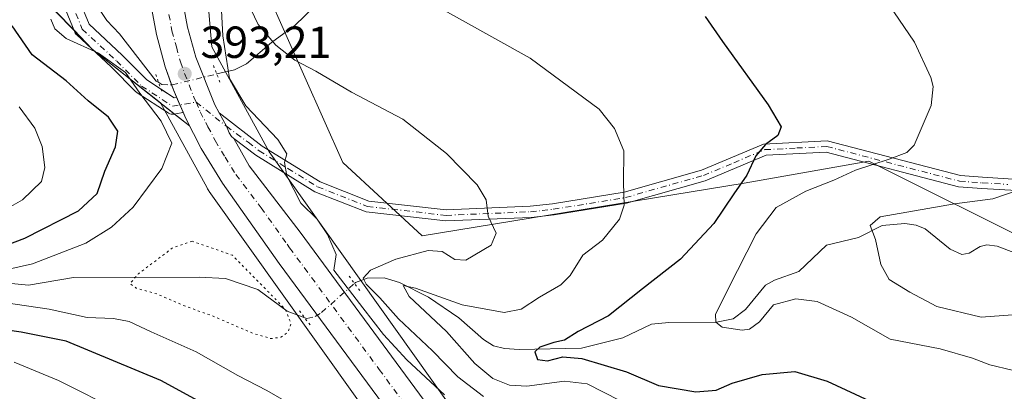
# Model space of a CAD drawing. Units: metres. Extents: x 620115 to 623541, y 4785016 to 4787390.
# Drawn here: x 622408 to 622627, y 4786024 to 4786106 of the extents above; entities that cross this region are included whole.
import ezdxf

# ---------------------------------------------------------------- set-up
doc = ezdxf.new("R2010")
doc.units = ezdxf.units.M
doc.header["$MEASUREMENT"] = 0
doc.linetypes.add('DGN Style 4', pattern=[2.6384748266838614, 1.318413404963828, -0.6592067024819142, 0.001648016756204785, -0.6592067024819142])
doc.linetypes.add('DGN Style 5', pattern=[1.1536117293433497, 0.4944050268614355, -0.6592067024819142])
for name, color, linetype, lineweight in [('Arbolado forestal CxS', 92, 'Continuous', 0), ('Camino Cxs', 7, 'Continuous', 0), ('Camino eje', 30, 'DGN Style 4', 13), ('Carretera de calzada única Cxs', 7, 'Continuous', 13), ('Carretera de calzada única eje', 7, 'DGN Style 4', 0), ('Corriente natural lineal', 142, 'Continuous', 13), ('Corriente natural lineal oculto', 9, 'DGN Style 4', 13), ('Curva de nivel maestra', 30, 'Continuous', 30), ('Curva de nivel normal', 30, 'Continuous', 0), ('Curva de nivel normal depresión', 30, 'DGN Style 5', 0), ('Núcleo urbano CxS', 7, 'Continuous', 0), ('Pista pavimentada Cxs', 135, 'Continuous', 0), ('Pista pavimentada eje', 135, 'DGN Style 4', 0), ('Prado CxS', 92, 'Continuous', 0), ('Puente lineal', 2, 'DGN Style 5', 0), ('Punto de cota en terreno', 7, 'Continuous', 0), ('Rótulo de punto de cota en terreno', 7, 'Continuous', 0), ('Área de descanso CxS', 135, 'Continuous', 0)]:
    doc.layers.add(name, color=color, linetype=linetype, lineweight=lineweight)
doc.styles.add('Style-Arial', font='txt')

# ---------------------------------------------------------------- blocks, each defined once
blk = doc.blocks.new('*U14')
at = {"layer": 'Arbolado forestal CxS', "color": 92, "linetype": 'Continuous', "lineweight": 0}
blk.add_polyline3d([(622411.5459000003, 4786112.580200001, 395.710699999996), (622423.8225999996, 4786099.880100001, 394.6499999999942), (622439.0487000003, 4786087.882099999, 394.3772999999928), (622449.4200999998, 4786068.919500001, 393.1676000000007), (622449.5107000005, 4786068.758300001, 393.1575000000012), (622449.7873000001, 4786068.3137, 393.131899999993), (622449.9249, 4786068.1143, 393.1217999999935), (622540.2905000001, 4785941.3629, 393.5822999999946), (622547.6584999999, 4785930.067500001, 393.4416999999958), (622549.5565, 4785926.326099999, 393.399900000004), (622563.2664999999, 4785861.724300001, 391.4872999999934), (622566.3835000005, 4785831.507099999, 388.6172999999981)], dxfattribs=at)
blk = doc.blocks.new('*U16')
at = {"layer": 'Prado CxS', "color": 92, "linetype": 'Continuous', "lineweight": 0}
blk.add_polyline3d([(622765.3624999998, 4786119.2685, 348.5866999999998), (622789.8929000003, 4786075.115300001, 344.3935999999958), (622816.0571999997, 4786026.0571, 339.5690000000032), (622809.5159, 4786008.069900001, 338.5862000000052), (622804.6092999997, 4786008.069900001, 339.4275000000052), (622789.8929000003, 4786030.9637, 344.1848000000027), (622763.7285000002, 4786037.503900001, 347.7848999999987), (622745.7402999997, 4786053.8563, 351.0534999999945), (622721.2106999997, 4786057.126700001, 353.8533000000025), (622695.0462999997, 4786055.4915, 357.513300000006), (622689.3784999996, 4786057.655300001, 358.383600000001), (622665.6448999997, 4786066.715700001, 362.0051999999997), (622649.1546, 4786065.2169, 363.7185000000027), (622647.6561000004, 4786065.080499999, 363.8356000000058), (622636.2093000002, 4786055.269300001, 361.5427000000054), (622596.9631000003, 4786074.892300001, 370.9646999999969), (622569.1639, 4786069.985900001, 375.1587), (622497.3501000004, 4786058.260299999, 386.9318999999959), (622479.6568999998, 4786074.5941, 387.7752000000037), (622462.7768999999, 4786112.7141, 383.2351999999955)], dxfattribs=at)
blk = doc.blocks.new('5PATER')
at = {"layer": 'Punto de cota en terreno', "linetype": 'Continuous', "lineweight": 0}
h = blk.add_hatch(color=51, dxfattribs=at)
edge = h.paths.add_edge_path()
edge.add_ellipse((0, 0), major_axis=(-0.1095731443231308, -0.1110710700762829), ratio=0.9994222409660322, start_angle=0, end_angle=360)

msp = doc.modelspace()

# ---------------------------------------------------------------- linework, layer by layer
at = {"layer": 'Arbolado forestal CxS', "color": 92, "linetype": 'Continuous', "lineweight": 0}
for points in [[(622538.9644999999, 4786229.464299999, 404.4217000000062), (622535.1293000003, 4786223.3431, 403.1199999999953), (622535.0018999996, 4786223.1461, 403.0950000000012), (622534.6967000002, 4786222.720699999, 403.0578999999998), (622534.3646999998, 4786222.3159, 402.9741999999969), (622534.0069000004, 4786221.933900001, 402.8390999999974), (622533.6246999997, 4786221.576099999, 402.7409000000043), (622533.2200999996, 4786221.243899999, 402.6793999999936), (622533.1379000006, 4786221.181700001, 402.6717000000062), (622465.4046999998, 4786170.580700001, 396.5531999999948), (622462.0459000003, 4786166.983300001, 396.4296000000031), (622460.0151000004, 4786164.3145, 395.9910999999993), (622448.6382999998, 4786138.460700001, 394.2535000000062), (622448.5827000003, 4786138.246300001, 394.2477999999974), (622447.7089000001, 4786132.517700001, 394.0200000000041), (622450.4562999997, 4786100.368899999, 391.4052999999985), (622463.2295000004, 4786077.015100001, 391.1545000000042), (622515.7509000005, 4786003.345899999, 392.568299999999)], [(622742.4687000001, 4786022.7861, 346.6055999999954), (622734.2928999999, 4786019.514900001, 347.8508000000002), (622735.9276999999, 4786003.1635, 348.276199999993), (622726.1171000004, 4785988.445499999, 350.3209000000061), (622737.5634000005, 4785960.645500001, 349.2314000000042), (622727.7516999999, 4785949.199100001, 351.5247999999993), (622708.1284999996, 4785970.456700001, 356.6220999999932), (622696.6815, 4785972.091499999, 360.422000000006), (622683.5994999995, 4785993.350299999, 363.6478000000061), (622637.8118000003, 4786001.525699999, 373.1567000000068), (622601.8350999998, 4785994.9845, 379.2985000000044), (622583.8476999998, 4786006.4307, 381.9538999999932), (622552.7762000002, 4786006.430299999, 384.2688000000053), (622515.7509000005, 4786003.345899999, 392.568299999999), (622463.2295000004, 4786077.015100001, 391.1545000000042), (622450.4562999997, 4786100.368899999, 391.4052999999985), (622447.7089000001, 4786132.517700001, 394.0200000000041)], [(622462.7768999999, 4786112.7141, 383.2351999999955), (622479.6568999998, 4786074.5941, 387.7752000000037), (622497.3501000004, 4786058.260299999, 386.9318999999959), (622569.1639, 4786069.985900001, 375.1587), (622596.9631000003, 4786074.892300001, 370.9646999999969), (622636.2093000002, 4786055.269300001, 361.5427000000054), (622647.6561000004, 4786065.080499999, 363.8356000000058), (622649.1546, 4786065.2169, 363.7185000000027), (622665.6448999997, 4786066.715700001, 362.0051999999997), (622689.3784999996, 4786057.655300001, 358.383600000001), (622695.0462999997, 4786055.4915, 357.513300000006), (622721.2106999997, 4786057.126700001, 353.8533000000025), (622745.7402999997, 4786053.8563, 351.0534999999945), (622763.7285000002, 4786037.503900001, 347.7848999999987), (622789.8929000003, 4786030.9637, 344.1848000000027), (622804.6092999997, 4786008.069900001, 339.4275000000052), (622809.5159, 4786008.069900001, 338.5862000000052), (622816.0571999997, 4786026.0571, 339.5690000000032), (622789.8929000003, 4786075.115300001, 344.3935999999958), (622765.3624999998, 4786119.2685, 348.5866999999998)], [(622462.7768999999, 4786112.7141, 383.2351999999955), (622479.6568999998, 4786074.5941, 387.7752000000037), (622497.3501000004, 4786058.260299999, 386.9318999999959), (622569.1639, 4786069.985900001, 375.1587), (622596.9631000003, 4786074.892300001, 370.9646999999969), (622636.2093000002, 4786055.269300001, 361.5427000000054), (622647.6561000004, 4786065.080499999, 363.8356000000058), (622649.1546, 4786065.2169, 363.7185000000027), (622665.6448999997, 4786066.715700001, 362.0051999999997), (622689.3784999996, 4786057.655300001, 358.383600000001), (622695.0462999997, 4786055.4915, 357.513300000006), (622721.2106999997, 4786057.126700001, 353.8533000000025), (622745.7402999997, 4786053.8563, 351.0534999999945), (622763.7285000002, 4786037.503900001, 347.7848999999987), (622789.8929000003, 4786030.9637, 344.1848000000027), (622804.6092999997, 4786008.069900001, 339.4275000000052), (622809.5159, 4786008.069900001, 338.5862000000052), (622816.0571999997, 4786026.0571, 339.5690000000032), (622789.8929000003, 4786075.115300001, 344.3935999999958), (622765.3624999998, 4786119.2685, 348.5866999999998)], [(622411.5459000003, 4786112.580200001, 395.710699999996), (622423.8225999996, 4786099.880100001, 394.6499999999942), (622439.0487000003, 4786087.882099999, 394.3772999999928), (622449.4200999998, 4786068.919500001, 393.1676000000007), (622449.5107000005, 4786068.758300001, 393.1575000000012), (622449.7873000001, 4786068.3137, 393.131899999993), (622449.9249, 4786068.1143, 393.1217999999935), (622540.2905000001, 4785941.3629, 393.5822999999946), (622547.6584999999, 4785930.067500001, 393.4416999999958), (622549.5565, 4785926.326099999, 393.399900000004), (622563.2664999999, 4785861.724300001, 391.4872999999934), (622566.3835000005, 4785831.507099999, 388.6172999999981)]]:
    msp.add_polyline3d(points, dxfattribs=at)
at = {"layer": 'Camino Cxs', "color": 7, "linetype": 'Continuous', "lineweight": 0}
for points in [[(622633.7001, 4786068.110099999, 366.1827000000048), (622622.1300999997, 4786068.8201, 367.1684999999998), (622616.9401000004, 4786069.200099999, 369.5001000000047), (622587.4200999998, 4786076.920100001, 382.2391999999964), (622574.0401, 4786076.2301, 375.5970999999991), (622560.4700999996, 4786070.5101, 379.790599999993), (622542.9301000005, 4786065.550100001, 383.943299999999), (622526.7600999996, 4786062.940099999, 388.4986000000063), (622521.6401000004, 4786062.380100001, 388.6857000000018), (622502.6501000002, 4786061.5701, 390.2964999999967), (622484.8601000002, 4786063.5801, 389.9456000000064), (622473.4801000003, 4786068.0801, 397.3041999999987), (622460.3000999996, 4786076.210100001, 392.8687999999966), (622455.4001000002, 4786079.9801, 392.3628999999929), (622454.8601000002, 4786080.390100001, 392.4263000000064), (622454.3501000004, 4786081.2301, 392.4704000000056), (622453.7352999998, 4786082.695499999, 392.5075999999972), (622452.1501000002, 4786085.645099999, 392.6015999999945), (622461.7200999996, 4786078.270099999, 391.5803000000014), (622474.6001000004, 4786070.3201, 393.3130999999994), (622485.4700999996, 4786066.020099999, 388.7287000000069), (622502.7301000003, 4786064.0701, 387.7535999999964), (622521.4501, 4786064.870100001, 386.2921999999962), (622526.4301000005, 4786065.420100001, 385.6794999999984), (622542.3901000004, 4786068.0001, 381.219299999997), (622559.6401000004, 4786072.880100001, 377.8672999999981), (622573.4700999996, 4786078.700099999, 375.3592999999965), (622587.6700999998, 4786079.440099999, 378.0247999999993), (622617.3501000004, 4786071.6801, 368.5751000000019), (622622.2901, 4786071.3201, 367.4133000000002), (622633.7500999998, 4786070.610099999, 366.2391999999964)], [(622455.4001000002, 4786079.9801, 392.3628999999929), (622454.8601000002, 4786080.390100001, 392.4263000000064), (622454.3501000004, 4786081.2301, 392.4704000000056), (622453.7352999998, 4786082.695499999, 392.5075999999972), (622452.1501000002, 4786085.645099999, 392.6015999999945)], [(622452.1501000002, 4786085.645099999, 392.6015999999945), (622461.7200999996, 4786078.270099999, 391.5803000000014), (622474.6001000004, 4786070.3201, 393.3130999999994), (622485.4700999996, 4786066.020099999, 388.7287000000069), (622502.7301000003, 4786064.0701, 387.7535999999964), (622521.4501, 4786064.870100001, 386.2921999999962), (622526.4301000005, 4786065.420100001, 385.6794999999984), (622542.3901000004, 4786068.0001, 381.219299999997), (622559.6401000004, 4786072.880100001, 377.8672999999981), (622573.4700999996, 4786078.700099999, 375.3592999999965), (622587.6700999998, 4786079.440099999, 378.0247999999993), (622617.3501000004, 4786071.6801, 368.5751000000019), (622622.2901, 4786071.3201, 367.4133000000002), (622633.7500999998, 4786070.610099999, 366.2391999999964)], [(622633.7001, 4786068.110099999, 366.1827000000048), (622622.1300999997, 4786068.8201, 367.1684999999998), (622616.9401000004, 4786069.200099999, 369.5001000000047), (622587.4200999998, 4786076.920100001, 382.2391999999964), (622574.0401, 4786076.2301, 375.5970999999991), (622560.4700999996, 4786070.5101, 379.790599999993), (622542.9301000005, 4786065.550100001, 383.943299999999), (622526.7600999996, 4786062.940099999, 388.4986000000063), (622521.6401000004, 4786062.380100001, 388.6857000000018), (622502.6501000002, 4786061.5701, 390.2964999999967), (622484.8601000002, 4786063.5801, 389.9456000000064), (622473.4801000003, 4786068.0801, 397.3041999999987), (622460.3000999996, 4786076.210100001, 392.8687999999966), (622455.4001000002, 4786079.9801, 392.3628999999929)]]:
    msp.add_polyline3d(points, dxfattribs=at)
at = {"layer": 'Camino eje', "color": 30, "linetype": 'DGN Style 4', "lineweight": 13}
msp.add_polyline3d([(622446.9744999995, 4786088.053900001, 393.5408000000025), (622453.7352999998, 4786082.695499999, 392.5075999999972), (622458.5601000005, 4786079.1251, 391.9186999999947), (622461.0100999996, 4786077.2401, 392.1076999999932), (622467.4501, 4786073.265100001, 399.2853999999934), (622474.0401, 4786069.200099999, 395.2130999999936), (622485.1651, 4786064.800100001, 389.344299999997), (622502.6901000004, 4786062.8201, 388.3162000000011), (622521.5450999998, 4786063.6251, 387.4431000000041), (622524.1051000003, 4786063.905099999, 387.4076999999961), (622526.5950999996, 4786064.1801, 387.0828000000038), (622542.6601, 4786066.7751, 382.292300000001), (622560.0551000005, 4786071.6951, 378.6343999999954), (622566.8400999998, 4786074.5551, 377.3037999999942), (622573.7550999997, 4786077.465100001, 375.2614000000031), (622580.8551000003, 4786077.835100001, 376.8111000000063), (622587.5450999998, 4786078.1801, 379.874100000001), (622617.1451000003, 4786070.440099999, 369.0072999999975), (622622.2100999998, 4786070.0701, 367.2828000000009), (622627.9401000004, 4786069.715100001, 366.241599999994)], dxfattribs=at)
at = {"layer": 'Carretera de calzada única Cxs', "color": 7, "linetype": 'Continuous', "lineweight": 13, "extrusion": (-0.9186529079555488, -0.3950654873141364, 0.0003089305070035226), "elevation": -2462627.254582185, "flags": 128}
msp.add_lwpolyline([(-4150845.654320031, 1157.891541572224), (-4150847.448322033, 1157.357041546724), (-4150849.300203864, 1157.056241532372)], dxfattribs=at)
at = {"layer": 'Carretera de calzada única Cxs', "color": 7, "linetype": 'Continuous', "lineweight": 13}
for points in [[(622442.6371999999, 4786089.139699999, 396.2755000000034), (622441.9101, 4786090.8301, 396.4339000000036), (622440.1001000004, 4786095.950099999, 395.5688999999985), (622438.1201, 4786103.170100001, 394.2805999999982), (622436.6601, 4786111.1801, 394.4364999999962), (622436.3000999996, 4786116.3101, 394.5725999999996), (622436.5900999998, 4786123.800100001, 394.9011000000028), (622437.4001000002, 4786132.0601, 395.2437000000064), (622438.6501000002, 4786140.290100001, 395.6411999999983), (622440.5401, 4786147.550100001, 395.9548999999971), (622442.6001000004, 4786153.5101, 396.2783999999957), (622444.9200999998, 4786158.720100001, 396.5056000000041), (622448.5701000001, 4786165.2601, 396.9624999999942), (622451.1201, 4786169.3301, 397.1848999999929), (622454.3000999996, 4786173.5101, 397.4820000000037), (622459.1901000004, 4786178.7601, 397.8916000000027), (622462.4856000004, 4786181.8847, 398.2161000000052)], [(622443.7401000002, 4786112.0701, 394.204700000002), (622445.0701000001, 4786104.7501, 393.9076000000059), (622446.9001000002, 4786098.0801, 393.3049000000028), (622451.1201, 4786087.440099999, 392.5862000000052), (622452.1501000002, 4786085.645099999, 392.6015999999945), (622453.7352999998, 4786082.695499999, 392.5075999999972), (622454.3501000004, 4786081.2301, 392.4704000000056), (622454.8601000002, 4786080.390100001, 392.4263000000064), (622455.4001000002, 4786079.9801, 392.3628999999929), (622458.8101000005, 4786073.880100001, 393.4802000000054), (622470.1401000004, 4786059.0801, 399.1301999999997), (622510.0701000001, 4786004.9101, 398.4667000000045), (622522.6201, 4785985.4801, 394.0697999999975), (622534.6101000002, 4785969.530099999, 393.6184999999969), (622547.8601000002, 4785949.5601, 393.2826999999961), (622557.0401, 4785935.4901, 393.4336000000039), (622562.0701000001, 4785925.590100001, 395.8873000000021), (622568.7200999996, 4785902.690099999, 400.3251000000019), (622574.3601000002, 4785877.890100001, 392.0283000000054), (622575.8201000001, 4785853.020099999, 388.4147999999986)], [(622443.7401000002, 4786112.0701, 394.204700000002), (622445.0701000001, 4786104.7501, 393.9076000000059), (622446.9001000002, 4786098.0801, 393.3049000000028), (622451.1201, 4786087.440099999, 392.5862000000052), (622452.1501000002, 4786085.645099999, 392.6015999999945)], [(622568.0100999996, 4785852.530099999, 400.6843999999983), (622566.5900999998, 4785876.780099999, 399.162599999996), (622561.1501000002, 4785900.7301, 402.5099000000046), (622554.7600999996, 4785922.700099999, 413.7345999999961), (622550.2600999996, 4785931.5701, 402.8484999999928), (622541.3300999999, 4785945.2601, 405.9015999999974), (622528.2200999996, 4785965.0101, 399.5991000000067), (622516.2001, 4785981.0001, 396.6649999999936), (622503.6401000004, 4786000.460100001, 395.2673000000068), (622465.5201000003, 4786052.0601, 395.750199999995), (622452.8501000004, 4786069.970100001, 397.6879000000045), (622448.1401000004, 4786077.7401, 397.1800999999978), (622444.6801000005, 4786084.390100001, 397.3432999999932), (622444.0778000001, 4786085.7905, 397.1107999999949), (622443.3689000001, 4786087.4385, 396.5763000000007), (622442.6372999996, 4786089.139699999, 396.2755000000034), (622441.9101, 4786090.8301, 396.4339000000036), (622440.1001000004, 4786095.950099999, 395.5688999999985), (622438.1201, 4786103.170100001, 394.2805999999982), (622436.6601, 4786111.1801, 394.4364999999962)], [(622568.0100999996, 4785852.530099999, 400.6843999999983), (622566.5900999998, 4785876.780099999, 399.162599999996), (622561.1501000002, 4785900.7301, 402.5099000000046), (622554.7600999996, 4785922.700099999, 413.7345999999961), (622550.2600999996, 4785931.5701, 402.8484999999928), (622541.3300999999, 4785945.2601, 405.9015999999974), (622528.2200999996, 4785965.0101, 399.5991000000067), (622516.2001, 4785981.0001, 396.6649999999936), (622503.6401000004, 4786000.460100001, 395.2673000000068), (622465.5201000003, 4786052.0601, 395.750199999995), (622452.8501000004, 4786069.970100001, 397.6879000000045), (622448.1401000004, 4786077.7401, 397.1800999999978), (622444.6801000005, 4786084.390100001, 397.3432999999932), (622444.0778000001, 4786085.7905, 397.1107999999949)], [(622455.4001000002, 4786079.9801, 392.3628999999929), (622454.8601000002, 4786080.390100001, 392.4263000000064), (622454.3501000004, 4786081.2301, 392.4704000000056), (622453.7352999998, 4786082.695499999, 392.5075999999972), (622452.1501000002, 4786085.645099999, 392.6015999999945)], [(622455.4001000002, 4786079.9801, 392.3628999999929), (622458.8101000005, 4786073.880100001, 393.4802000000054), (622470.1401000004, 4786059.0801, 399.1301999999997), (622510.0701000001, 4786004.9101, 398.4667000000045), (622522.6201, 4785985.4801, 394.0697999999975), (622534.6101000002, 4785969.530099999, 393.6184999999969), (622547.8601000002, 4785949.5601, 393.2826999999961), (622557.0401, 4785935.4901, 393.4336000000039), (622562.0701000001, 4785925.590100001, 395.8873000000021), (622568.7200999996, 4785902.690099999, 400.3251000000019), (622574.3601000002, 4785877.890100001, 392.0283000000054), (622575.8201000001, 4785853.020099999, 388.4147999999986), (622577.4801000003, 4785827.6801, 387.054999999993), (622580.6401000004, 4785808.7301, 387.2324999999983), (622583.9301000005, 4785796.5001, 387.6842999999935), (622591.8101000005, 4785772.9301, 395.7372999999934), (622602.4801000003, 4785735.940099999, 383.4988000000012), (622603.6032999996, 4785730.276699999, 387.7256999999955)]]:
    msp.add_polyline3d(points, dxfattribs=at)
at = {"layer": 'Carretera de calzada única eje', "color": 7, "linetype": 'DGN Style 4', "lineweight": 0}
for points in [[(622440.9301000005, 4786107.620100001, 393.8852999999945), (622441.5900999998, 4786103.960100001, 393.7793999999994), (622442.5800999999, 4786100.350099999, 393.5967999999993), (622443.5000999998, 4786097.0101, 393.5736000000034), (622444.4001000002, 4786094.450099999, 393.7789000000048), (622446.5100999996, 4786089.130100001, 393.7664999999979), (622446.9744999995, 4786088.053900001, 393.5408000000025)], [(622446.9744999995, 4786088.053900001, 393.5408000000025), (622447.9001000002, 4786085.9101, 393.4870999999985), (622449.6300999997, 4786082.590100001, 393.747199999998), (622451.2401000002, 4786079.4801, 393.7921000000061), (622453.4700999996, 4786075.8101, 393.2078000000038), (622455.8300999999, 4786071.920100001, 393.6076999999932), (622461.4901000002, 4786064.520099999, 396.5549000000028), (622467.2600999996, 4786056.370100001, 393.3610000000044), (622467.8300999999, 4786055.5701, 393.6135000000068), (622487.7901, 4786028.4801, 392.6416000000027), (622506.8501000004, 4786002.6801, 393.7140000000072)]]:
    msp.add_polyline3d(points, dxfattribs=at)
at = {"layer": 'Corriente natural lineal', "color": 142, "linetype": 'Continuous', "lineweight": 13}
for points in [[(622451.5832000002, 4786094.3325, 391.767200000002), (622455.5204999996, 4786095.295, 389.4064000000071), (622458.2109000003, 4786096.600099999, 387.601999999999), (622463.7931000004, 4786101.3607, 385.0374000000011), (622468.9601999996, 4786105.1143, 383.6879999999946), (622477.6994000003, 4786113.6414, 381.3947999999946)], [(622423.7192000002, 4786111.286800001, 393.0598999999929), (622427.0689000003, 4786106.2907, 393.0503999999929), (622429.9316999996, 4786103.268300001, 393.2621000000072), (622438.0532999998, 4786092.7631, 393.7115000000049), (622438.6476999996, 4786092.400400001, 393.7114000000001)], [(622482.2795000002, 4786047.6481, 387.2581000000064), (622482.5471999999, 4786047.884299999, 387.0329999999958), (622485.1140999999, 4786048.788000001, 385.3212000000058), (622488.8870000001, 4786048.8694, 383.7005000000063), (622492.3447000004, 4786047.858999999, 382.9275000000052), (622498.8033999996, 4786044.574100001, 381.6992000000027), (622505.5107000005, 4786039.963300001, 379.7140999999974), (622511.0549, 4786035.127599999, 377.6098999999958), (622513.3079000004, 4786033.7323, 376.9994000000006), (622515.7271999996, 4786033.1261, 376.7017999999953), (622518.9770999998, 4786032.9068, 376.3387999999977), (622532.9052999998, 4786033.198200001, 374.5071999999927), (622542.1026, 4786035.5549, 373.4213000000018), (622548.5137, 4786038.568600001, 372.6824000000051), (622552.3543999996, 4786038.9594, 372.2329000000027), (622563.0042000003, 4786039.029100001, 370.3718999999983), (622566.6667, 4786039.7665, 369.684500000003), (622569.4124999996, 4786041.8299, 369.2290000000066), (622573.9307000004, 4786047.239900001, 368.5999000000011), (622575.9368000003, 4786048.402100001, 368.229800000001), (622581.3596000001, 4786050.276799999, 367.405899999998), (622587.4812000003, 4786056.139599999, 366.7991999999941), (622594.6346000005, 4786057.911499999, 365.7544999999955), (622599.9210000001, 4786060.531500001, 365.4661999999953), (622604.9847999997, 4786060.983100001, 365.1074999999983), (622607.4978, 4786060.6361, 364.953800000003), (622609.4637000002, 4786059.8422, 364.4407999999967), (622615.0795999998, 4786055.275400001, 362.9244000000036), (622617.6705, 4786054.073000001, 362.4814000000042), (622619.3302999996, 4786054.3654, 362.3589999999967), (622621.7544999998, 4786055.8981, 362.2485000000015), (622623.2052999996, 4786056.2663, 362.1622999999963), (622625.5749000004, 4786055.927800001, 362.0176000000066), (622632.1405999997, 4786053.443, 361.4277000000002)], [(622401.1653000005, 4786048.077099999, 395.6797999999981), (622409.6138000004, 4786047.237299999, 393.8031999999948), (622419.6787999999, 4786048.9387, 392.5494999999937), (622447.6903999997, 4786049.0546, 387.8053000000073), (622453.5554000001, 4786048.717300001, 387.6968999999954), (622460.7301000003, 4786046.272299999, 388.2387000000017), (622467.2506999997, 4786041.436799999, 389.5819999999949), (622471.1871999997, 4786039.9976, 390.804999999993)]]:
    msp.add_polyline3d(points, dxfattribs=at)
at = {"layer": 'Corriente natural lineal oculto', "color": 9, "linetype": 'DGN Style 4', "lineweight": 13}
for points in [[(622438.6476999996, 4786092.400400001, 393.7114000000001), (622439.3290999997, 4786091.9845, 393.7507000000041), (622441.6447999999, 4786091.902899999, 393.6518999999971), (622451.5832000002, 4786094.3325, 391.767200000002)], [(622471.1871999997, 4786039.9976, 390.804999999993), (622471.6935999999, 4786039.8125, 390.9440000000032), (622473.5078999996, 4786040.2487, 391.4621999999945), (622474.9245999996, 4786041.159299999, 391.7826000000059), (622482.2795000002, 4786047.6481, 387.2581000000064)]]:
    msp.add_polyline3d(points, dxfattribs=at)
at = {"layer": 'Curva de nivel maestra', "color": 30, "linetype": 'Continuous', "lineweight": 30, "flags": 128}
for points, elevation in [([(622560.4400000004, 4786107.1801), (622564.29, 4786101.5801), (622574.4800000006, 4786087.4801), (622577.3600000005, 4786082.5801), (622576.6900000004, 4786080.610099999), (622573.8899999997, 4786078.610099999), (622571.7199999997, 4786076.090100001), (622569.7400000002, 4786071.8101), (622566.8600000005, 4786067.6501), (622562.4000000004, 4786060.9801), (622554.9600000001, 4786053.050100001), (622546.4500000002, 4786046.470100001), (622538.9299999997, 4786040.4001), (622532.1799999997, 4786036.940099999), (622529.0800000001, 4786034.9801), (622526.7199999997, 4786034.470100001), (622523.5899999999, 4786033.460100001), (622522.5, 4786032.370100001), (622523.0899999999, 4786030.700099999), (622525.3399999999, 4786030.380100001), (622528.7199999997, 4786031.300100001), (622532.9299999997, 4786030.880100001), (622542.9199999999, 4786027.950099999), (622550.0199999996, 4786024.9001), (622558.3899999997, 4786023.460100001), (622562.9199999999, 4786023.840100001), (622566.5, 4786025.4001), (622573.1600000003, 4786027.3101), (622580.4600000001, 4786028.030099999), (622587.6399999997, 4786025.840100001), (622601.2300000006, 4786019.5701)], 375), ([(622400.0800000001, 4786054.4301), (622408.8099999996, 4786057.720100001), (622420.75, 4786063.850099999), (622424.9400000004, 4786067.6601), (622426.6299999999, 4786072.700099999), (622429, 4786078.100099999), (622429.5499999998, 4786081.550100001), (622427.4400000004, 4786084.690099999), (622422.9299999997, 4786088.3201), (622418, 4786092.8101), (622410.4400000004, 4786098.590100001), (622406.0099999999, 4786105.030099999)], 400), ([(622541.7400000002, 4785853.6501), (622540.1900000004, 4785866.100099999), (622540.3200000003, 4785873.470100001), (622540.8600000005, 4785878.420100001), (622539.29, 4785883.090100001), (622538.6699999999, 4785891.840100001), (622536.6299999999, 4785904.520099999), (622531.7999999998, 4785918.590100001), (622527.9199999999, 4785927.6801), (622522.3499999996, 4785937.380100001), (622510.25, 4785958.8101), (622500.0899999999, 4785974.590100001), (622494.9900000002, 4785980.5601), (622491.1600000003, 4785985.6801), (622486.3399999999, 4785991.7301), (622484.8399999999, 4785994.720100001), (622482.4699999997, 4785998.3301), (622475.9800000006, 4786005.2301), (622467.5499999998, 4786009.710100001), (622459.8600000005, 4786014.7301), (622439.0899999999, 4786026.0101), (622418.0499999998, 4786034.7401), (622407.9900000002, 4786036.770099999), (622398.25, 4786038.2301)], 400)]:
    msp.add_lwpolyline(points, dxfattribs=dict(at, elevation=elevation))
at = {"layer": 'Curva de nivel normal', "color": 30, "linetype": 'Continuous', "lineweight": 0, "flags": 128}
for points, elevation in [([(622541.4600000001, 4786021.58), (622534.1699999999, 4786025.24), (622529.1200000001, 4786025.859999999), (622520.6799999997, 4786024.779999999), (622516.8399999999, 4786024.970000001), (622513.1399999997, 4786026.439999999), (622509.0800000001, 4786029.800000001), (622502.8200000003, 4786036.930000001), (622494.5, 4786044.75), (622493.1100000005, 4786047.199999999), (622495.8799999999, 4786046.58), (622506.2800000003, 4786042.880000001), (622515.6600000003, 4786041.189999999), (622519.4100000003, 4786041.890000001), (622523.5, 4786044.59), (622528.25, 4786047.300000001), (622530.3700000001, 4786049.449999999), (622533.2100000001, 4786053.939999999), (622537.5599999996, 4786057.279999999), (622541.3399999999, 4786061.939999999), (622542.3700000001, 4786065.100000001), (622542.2400000002, 4786070.08), (622542.3300000001, 4786077.220000001), (622540.2199999997, 4786082.189999999), (622536.8600000005, 4786086.480000001), (622521.4600000001, 4786097.83), (622483.4000000004, 4786119.140000001)], 380), ([(622502.3799999999, 4786022.83), (622493.9699999997, 4786030.609999999), (622488.7400000002, 4786036.26), (622484.1500000004, 4786042.24), (622477.7000000002, 4786050.609999999), (622478.2199999997, 4786054.130000001), (622476.2999999998, 4786058.529999999), (622473.9400000004, 4786061.970000001), (622470.3200000003, 4786065.51), (622467.2199999997, 4786071.609999999), (622466.7199999997, 4786074.609999999), (622467.1799999997, 4786076.560000001), (622465.2199999997, 4786079.710000001), (622458.0300000003, 4786087.25), (622454.4600000001, 4786093.34), (622452.9400000004, 4786102.82), (622452.6200000001, 4786108.52)], 390), ([(622511.0499999998, 4786022.41), (622505.2999999998, 4786026.800000001), (622499.7000000002, 4786032.619999999), (622492.0599999996, 4786039.779999999), (622487.9500000002, 4786044.470000001), (622484.9199999999, 4786047.480000001), (622484.2400000002, 4786048.810000001), (622485.8799999999, 4786050.619999999), (622491.5199999996, 4786053.050000001), (622498.6799999997, 4786054.980000001), (622501.7999999998, 4786054.730000001), (622504.6299999999, 4786053), (622507.1200000001, 4786052.859999999), (622512.7699999996, 4786056.16), (622513.9000000004, 4786058.83), (622512.1200000001, 4786062.609999999), (622511.6100000005, 4786066.279999999), (622509.6299999999, 4786069.619999999), (622502.7800000003, 4786076.640000001), (622493.0499999998, 4786084.24), (622481.6299999999, 4786090.25), (622473.6799999997, 4786094.960000001), (622469.0199999996, 4786097.449999999), (622464.75, 4786100.730000001), (622460.8300000001, 4786105.380000001), (622459.2000000002, 4786108.75)], 385), ([(622633.8600000005, 4786027.100000001), (622623.9100000003, 4786029.49), (622620.0199999996, 4786030.960000001), (622612.8200000003, 4786033.07), (622601.6799999997, 4786035.220000001), (622593.0499999998, 4786040.15), (622585.4299999997, 4786043.59), (622580.6399999997, 4786044.220000001), (622575.6500000004, 4786042.859999999), (622572.5599999996, 4786039.100000001), (622570.3700000001, 4786037.480000001), (622568.6699999999, 4786037.210000001), (622564.2599999999, 4786037.930000001), (622562.8600000005, 4786039.039999999), (622562.7699999996, 4786040.75), (622565.5599999996, 4786046.439999999), (622571.7999999998, 4786058.67), (622576.2699999996, 4786064.600000001), (622582.8899999997, 4786068.24), (622589.1100000005, 4786070.640000001), (622593.9900000002, 4786072.930000001), (622601.4400000004, 4786075.350000001), (622605.4299999997, 4786076.83), (622607.0599999996, 4786078.449999999), (622610.7999999998, 4786087.279999999), (622611.2999999998, 4786091.51), (622610.7800000003, 4786093.57), (622607.1299999999, 4786101.449999999), (622602.5099999999, 4786108.16)], 370.0000000000001), ([(622398.8899999997, 4786049.380000001), (622410.5, 4786052), (622422.4199999999, 4786056.59), (622428.1500000004, 4786060.180000001), (622432.9600000001, 4786064.65), (622439.3399999999, 4786073.26), (622441.5599999996, 4786078.9), (622439.2000000002, 4786083.800000001), (622434.4699999997, 4786090.07), (622431.25, 4786094.699999999), (622425.2300000006, 4786098.949999999), (622418.0300000003, 4786102.25), (622415.4800000006, 4786104.369999999), (622414.5800000001, 4786106.58)], 395), ([(622397.7999999998, 4786060.32), (622408.2699999996, 4786066.279999999), (622412.5499999998, 4786070.34), (622413.29, 4786073.49), (622412.6299999999, 4786078.180000001), (622411, 4786082.220000001), (622407.5300000003, 4786087.039999999)], 405), ([(622628.9600000001, 4786040.66), (622621.9800000006, 4786040.09), (622612.1200000001, 4786042.480000001), (622606.0800000001, 4786045.680000001), (622601.4900000002, 4786048.560000001), (622599.6299999999, 4786051.9), (622598.4100000003, 4786057.41), (622597.25, 4786060.58), (622599.5, 4786062.5), (622616, 4786065.42), (622624.5800000001, 4786066.51), (622640.0499999998, 4786071.800000001)], 365), ([(622469.9500000002, 4786019.600000001), (622462.7599999999, 4786023.76), (622456.2999999998, 4786027.140000001), (622447, 4786032.369999999), (622436.9900000002, 4786036.84), (622432.04, 4786039.16), (622428.5300000003, 4786039.82), (622422.6600000003, 4786040.050000001), (622414.2199999997, 4786041.92), (622404.1500000004, 4786043.369999999)], 395), ([(622527.9800000006, 4785858.76), (622524.3399999999, 4785877.689999999), (622522.9199999999, 4785890.369999999), (622519.5499999998, 4785909.600000001), (622517.8399999999, 4785914.640000001), (622516.0099999999, 4785920.380000001), (622510.4199999999, 4785930.980000001), (622506.7699999996, 4785936.689999999), (622505.3099999996, 4785941), (622502.8200000003, 4785946.779999999), (622497.2599999999, 4785957.380000001), (622490.3300000001, 4785967.619999999), (622475.5199999996, 4785985.83), (622466.8099999996, 4785995.02), (622459.2699999996, 4786000.58), (622451.4600000001, 4786004.680000001), (622443.4900000002, 4786009.710000001), (622430.2000000002, 4786019.050000001), (622416.2800000003, 4786026), (622406.4199999999, 4786030.119999999)], 405)]:
    msp.add_lwpolyline(points, dxfattribs=dict(at, elevation=elevation))
at = {"layer": 'Curva de nivel normal depresión', "color": 30, "linetype": 'DGN Style 5', "lineweight": 0, "elevation": 390, "flags": 128}
msp.add_lwpolyline([(622446.1100000005, 4786057.08), (622441.7199999997, 4786055.550000001), (622434.1100000005, 4786049.810000001), (622432.2400000002, 4786047.58), (622433.6399999997, 4786046.609999999), (622438.3499999996, 4786045.26), (622444.4100000003, 4786042.630000001), (622450.6600000003, 4786040.4), (622459.5700000003, 4786036.560000001), (622463.5999999996, 4786035.350000001), (622465.8399999999, 4786035.640000001), (622467.4500000002, 4786036.77), (622468.1399999997, 4786038.619999999), (622466.8799999999, 4786041.890000001), (622455.0599999996, 4786053.930000001), (622446.1100000005, 4786057.08)], dxfattribs=at)
at = {"layer": 'Núcleo urbano CxS', "color": 7, "linetype": 'Continuous', "lineweight": 0}
for points in [[(622538.9644999999, 4786229.464299999, 404.4217000000062), (622535.1293000003, 4786223.3431, 403.1199999999953), (622535.0018999996, 4786223.1461, 403.0950000000012), (622534.6967000002, 4786222.720699999, 403.0578999999998), (622534.3646999998, 4786222.3159, 402.9741999999969), (622534.0069000004, 4786221.933900001, 402.8390999999974), (622533.6246999997, 4786221.576099999, 402.7409000000043), (622533.2200999996, 4786221.243899999, 402.6793999999936), (622533.1379000006, 4786221.181700001, 402.6717000000062), (622465.4046999998, 4786170.580700001, 396.5531999999948), (622462.0459000003, 4786166.983300001, 396.4296000000031), (622460.0151000004, 4786164.3145, 395.9910999999993), (622448.6382999998, 4786138.460700001, 394.2535000000062), (622448.5827000003, 4786138.246300001, 394.2477999999974), (622447.7089000001, 4786132.517700001, 394.0200000000041), (622450.4562999997, 4786100.368899999, 391.4052999999985), (622463.2295000004, 4786077.015100001, 391.1545000000042), (622515.7509000005, 4786003.345899999, 392.568299999999)], [(622447.7089000001, 4786132.517700001, 394.0200000000041), (622450.4562999997, 4786100.368899999, 391.4052999999985), (622463.2295000004, 4786077.015100001, 391.1545000000042), (622515.7509000005, 4786003.345899999, 392.568299999999), (622562.9347000001, 4785937.1635, 390.7949999999983), (622563.0724999999, 4785936.9641, 390.7884999999951), (622563.3490000004, 4785936.519500001, 390.7844000000041), (622563.5957000004, 4785936.0579, 390.7939000000042), (622563.8117000004, 4785935.580900001, 390.8171000000002), (622563.9961000001, 4785935.0911, 390.8540000000066), (622564.1481, 4785934.590299999, 390.9048000000039), (622564.2463999996, 4785934.180500001, 390.9559000000008), (622568.4452999998, 4785914.394099999, 391.6450999999943), (622571.6012000004, 4785903.526699999, 391.1667000000016), (622571.6453999998, 4785903.3553, 391.1604999999981), (622577.2854000004, 4785878.555299999, 389.4538999999932), (622577.3145000003, 4785878.4111, 389.4410999999964), (622577.3548999997, 4785878.0659, 389.411500000002), (622577.8136999998, 4785870.250499999, 388.8390999999974), (622579.0066999998, 4785864.629699999, 388.1201000000001), (622579.0270999996, 4785864.5297, 388.1064000000042), (622579.1124999998, 4785864.0131, 388.0429000000004), (622579.1387, 4785863.7897, 388.0191999999952), (622582.6902999999, 4785829.3573, 383.9885999999969)], [(622566.3835000005, 4785831.507099999, 388.6172999999981), (622563.2664999999, 4785861.724300001, 391.4872999999934), (622549.5565, 4785926.326099999, 393.399900000004), (622547.6584999999, 4785930.067500001, 393.4416999999958), (622540.2905000001, 4785941.3629, 393.5822999999946), (622449.9249, 4786068.1143, 393.1217999999935), (622449.7873000001, 4786068.3137, 393.131899999993), (622449.5107000005, 4786068.758300001, 393.1575000000012), (622449.4200999998, 4786068.919500001, 393.1676000000007), (622439.0487000003, 4786087.882099999, 394.3772999999928), (622423.8225999996, 4786099.880100001, 394.6499999999942), (622411.5459000003, 4786112.580200001, 395.710699999996)], [(622411.5459000003, 4786112.580200001, 395.710699999996), (622423.8225999996, 4786099.880100001, 394.6499999999942), (622439.0487000003, 4786087.882099999, 394.3772999999928), (622449.4200999998, 4786068.919500001, 393.1676000000007), (622449.5107000005, 4786068.758300001, 393.1575000000012), (622449.7873000001, 4786068.3137, 393.131899999993), (622449.9249, 4786068.1143, 393.1217999999935), (622540.2905000001, 4785941.3629, 393.5822999999946), (622547.6584999999, 4785930.067500001, 393.4416999999958), (622549.5565, 4785926.326099999, 393.399900000004), (622563.2664999999, 4785861.724300001, 391.4872999999934), (622566.3835000005, 4785831.507099999, 388.6172999999981)]]:
    msp.add_polyline3d(points, dxfattribs=at)
at = {"layer": 'Pista pavimentada Cxs', "color": 135, "linetype": 'Continuous', "lineweight": 0, "extrusion": (0.8096837536566337, 0.3130150136320063, 0.4964210111442288), "elevation": 2002296.167715624, "flags": 128}
msp.add_lwpolyline([(4239677.531110076, -1144570.677785339), (4239674.661274279, -1144574.829582551), (4239674.554460634, -1144575.893422269)], dxfattribs=at)
at = {"layer": 'Pista pavimentada Cxs', "color": 135, "linetype": 'Continuous', "lineweight": 0, "extrusion": (-0.9186529079555488, -0.3950654873141364, 0.0003089305070035226), "elevation": -2462627.254582185, "flags": 128}
msp.add_lwpolyline([(-4150845.654320031, 1157.891541572224), (-4150847.448322033, 1157.357041546724), (-4150849.300203864, 1157.056241532372)], dxfattribs=at)
at = {"layer": 'Pista pavimentada Cxs', "color": 135, "linetype": 'Continuous', "lineweight": 0}
for points in [[(622462.4856000004, 4786181.8847, 398.2161000000052), (622458.7229000004, 4786181.1679, 397.9523999999947), (622445.2166999998, 4786178.519900001, 398.8994999999995), (622445.1524999999, 4786178.5089, 398.8966999999975), (622432.9707000004, 4786176.694499999, 399.3508000000002), (622423.5925000003, 4786172.3859, 395.0109999999986), (622415.2103000004, 4786166.035900001, 394.4265000000014), (622410.3989000004, 4786159.780900001, 395.0975999999937), (622409.9151, 4786152.5209, 395.2112000000052), (622410.6876999997, 4786142.989900001, 395.4872999999934), (622413.0241, 4786132.6063, 401.5959000000003), (622416.6825000001, 4786121.1085, 397.5506000000024), (622423.1196999997, 4786105.401900001, 408.3901000000042), (622430.5034999996, 4786098.5273, 406.3255999999965), (622430.5497000003, 4786098.4827, 406.3323999999994), (622435.9742999999, 4786093.058300001, 403.1085000000021), (622439.1489000004, 4786090.9825, 400.8031000000047)], [(622416.6825000001, 4786121.1085, 397.5506000000024), (622423.1196999997, 4786105.401900001, 408.3901000000042), (622430.5034999996, 4786098.5273, 406.3255999999965), (622430.5497000003, 4786098.4827, 406.3323999999994), (622435.9742999999, 4786093.058300001, 403.1085000000021), (622442.1061000006, 4786089.048900001, 397.1989999999932), (622442.6372999996, 4786089.139699999, 396.2755000000034), (622443.3689000001, 4786087.4385, 396.5763000000007), (622444.0778000001, 4786085.7905, 397.1107999999949), (622443.9846999999, 4786085.747099999, 397.2360999999946), (622443.6766999997, 4786085.665100001, 397.6129999999976), (622443.6719000004, 4786085.6643, 397.6186000000016), (622442.0151000004, 4786085.3815, 400.1533999999957), (622441.7122999998, 4786085.355699999, 400.843399999998), (622441.3998999996, 4786085.383099999, 401.5100999999996), (622441.0966999996, 4786085.464299999, 402.1135999999969), (622440.8123000005, 4786085.596899999, 402.636599999998), (622440.7273000004, 4786085.649300001, 402.7834000000003), (622433.8481000002, 4786090.147299999, 409.1025999999983), (622433.6760999998, 4786090.274900001, 409.2038999999932), (622433.5604999998, 4786090.380899999, 409.2603999999992), (622428.0268999999, 4786095.9145, 409.8925000000018), (622420.3775000004, 4786103.0363, 409.5668000000005), (622420.2008999997, 4786103.226100001, 409.6978999999992), (622420.0535000004, 4786103.439099999, 409.8119000000006), (622419.9385000002, 4786103.6711, 409.9070000000065), (622413.3236999996, 4786119.810699999, 404.2072000000044)], [(622444.0778000001, 4786085.7905, 397.1107999999949), (622443.9846999999, 4786085.747099999, 397.2360999999946), (622443.6766999997, 4786085.665100001, 397.6129999999976), (622443.6719000004, 4786085.6643, 397.6186000000016), (622442.0151000004, 4786085.3815, 400.1533999999957), (622441.7122999998, 4786085.355699999, 400.843399999998), (622441.3998999996, 4786085.383099999, 401.5100999999996), (622441.0966999996, 4786085.464299999, 402.1135999999969), (622440.8123000005, 4786085.596899999, 402.636599999998), (622440.7273000004, 4786085.649300001, 402.7834000000003), (622433.8481000002, 4786090.147299999, 409.1025999999983), (622433.6760999998, 4786090.274900001, 409.2038999999932), (622433.5604999998, 4786090.380899999, 409.2603999999992), (622428.0268999999, 4786095.9145, 409.8925000000018), (622420.3775000004, 4786103.0363, 409.5668000000005), (622420.2008999997, 4786103.226100001, 409.6978999999992), (622420.0535000004, 4786103.439099999, 409.8119000000006), (622419.9385000002, 4786103.6711, 409.9070000000065), (622413.3236999996, 4786119.810699999, 404.2072000000044)]]:
    msp.add_polyline3d(points, dxfattribs=at)
at = {"layer": 'Pista pavimentada eje', "color": 135, "linetype": 'DGN Style 4', "lineweight": 0}
msp.add_polyline3d([(622471.9501, 4786185.520099999, 398.6781999999948), (622458.3810999999, 4786182.9351, 398.3159000000014), (622444.8872999996, 4786180.2893, 401.9210000000021), (622432.4518999998, 4786178.437100001, 401.7822000000015), (622422.6623000001, 4786173.939300001, 395.0822999999946), (622413.9309, 4786167.3247, 394.3276999999944), (622408.6392999999, 4786160.445499999, 396.0617999999959), (622408.1101000002, 4786152.507900001, 394.1205999999947), (622408.9039000003, 4786142.7183, 395.4603999999963), (622411.2851, 4786132.1349, 402.8686000000016), (622414.9892999995, 4786120.4933, 400.9949999999953), (622421.6039000005, 4786104.353700001, 409.1757999999973), (622429.2768999999, 4786097.209899999, 408.5728999999992), (622434.8331000004, 4786091.653700001, 406.3755999999994), (622441.7122999998, 4786087.1557, 399.3380999999936), (622446.9744999995, 4786088.053900001, 393.5408000000025)], dxfattribs=at)
at = {"layer": 'Prado CxS', "color": 92, "linetype": 'Continuous', "lineweight": 0}
msp.add_polyline3d([(622462.7768999999, 4786112.7141, 383.2351999999955), (622479.6568999998, 4786074.5941, 387.7752000000037), (622497.3501000004, 4786058.260299999, 386.9318999999959), (622569.1639, 4786069.985900001, 375.1587), (622596.9631000003, 4786074.892300001, 370.9646999999969), (622636.2093000002, 4786055.269300001, 361.5427000000054), (622647.6561000004, 4786065.080499999, 363.8356000000058), (622649.1546, 4786065.2169, 363.7185000000027), (622665.6448999997, 4786066.715700001, 362.0051999999997), (622689.3784999996, 4786057.655300001, 358.383600000001), (622695.0462999997, 4786055.4915, 357.513300000006), (622721.2106999997, 4786057.126700001, 353.8533000000025), (622745.7402999997, 4786053.8563, 351.0534999999945), (622763.7285000002, 4786037.503900001, 347.7848999999987), (622789.8929000003, 4786030.9637, 344.1848000000027), (622804.6092999997, 4786008.069900001, 339.4275000000052), (622809.5159, 4786008.069900001, 338.5862000000052), (622816.0571999997, 4786026.0571, 339.5690000000032), (622789.8929000003, 4786075.115300001, 344.3935999999958), (622765.3624999998, 4786119.2685, 348.5866999999998)], dxfattribs=at)
at = {"layer": 'Puente lineal', "color": 2, "linetype": 'DGN Style 5', "lineweight": 0, "extrusion": (0.1531109864271621, -0.386042767814917, 0.9096856639813005), "elevation": -1751975.733647471, "flags": 128}
msp.add_lwpolyline([(2343131.405736445, 3838551.577075426), (2343131.405736445, 3838547.179986327)], dxfattribs=at)
at = {"layer": 'Puente lineal', "color": 2, "linetype": 'DGN Style 5', "lineweight": 0, "extrusion": (-0.1680708965202349, 0.4753962140365932, 0.8635685342939252), "elevation": 2171021.733927162, "flags": 128}
msp.add_lwpolyline([(-2182148.196340956, -3717389.831020079), (-2182148.196340957, -3717394.463019642)], dxfattribs=at)
at = {"layer": 'Puente lineal', "color": 2, "linetype": 'DGN Style 5', "lineweight": 0, "extrusion": (-0.06231075472171446, 0.08453196595830324, 0.9944705709960626), "elevation": 366192.0342664061, "flags": 128}
msp.add_lwpolyline([(-3340853.90883447, -3463863.295618988), (-3340853.90883447, -3463859.273360747)], dxfattribs=at)
at = {"layer": 'Puente lineal', "color": 2, "linetype": 'DGN Style 5', "lineweight": 0, "extrusion": (-0.4762647512427797, 0.6446846953864354, 0.5979577997301752), "elevation": 2789265.75265388, "flags": 128}
msp.add_lwpolyline([(-3344513.459451681, -2080351.355750863), (-3344513.45945168, -2080358.045227431)], dxfattribs=at)
at = {"layer": 'Área de descanso CxS', "color": 135, "linetype": 'Continuous', "lineweight": 0, "extrusion": (0.5388217759122897, 0.1951731450846456, 0.8194989549965846), "elevation": 1269828.342980901, "flags": 128}
msp.add_lwpolyline([(4287987.954767542, -1815142.768372565), (4288007.813125938, -1815127.713947698), (4288013.125971075, -1815124.811564027)], dxfattribs=at)
at = {"layer": 'Área de descanso CxS', "color": 135, "linetype": 'Continuous', "lineweight": 0, "extrusion": (0.8886734086845306, 0.3550599337148038, 0.2901586051928434), "elevation": 2252611.695552489, "flags": 128}
msp.add_lwpolyline([(4213541.12478735, -682584.1307839651), (4213539.983503998, -682583.9721597234), (4213538.143987772, -682584.1376806712)], dxfattribs=at)
at = {"layer": 'Área de descanso CxS', "color": 135, "linetype": 'Continuous', "lineweight": 0, "extrusion": (-0.06334751096859942, 0.147282746438859, 0.9870637697005751), "elevation": 665869.3105977308, "flags": 128}
msp.add_lwpolyline([(-2462835.778503758, -4096967.443868567), (-2462835.778503758, -4096965.567716395)], dxfattribs=at)
at = {"layer": 'Área de descanso CxS', "color": 135, "linetype": 'Continuous', "lineweight": 0, "extrusion": (-0.1128286628951271, 0.2622960028934538, 0.9583686658564203), "elevation": 1185522.217875735, "flags": 128}
msp.add_lwpolyline([(-2463009.536089183, -3977711.649904324), (-2463009.536089183, -3977709.777971243)], dxfattribs=at)
at = {"layer": 'Área de descanso CxS', "color": 135, "linetype": 'Continuous', "lineweight": 0, "extrusion": (0.4100805555386195, -0.3231363320199263, 0.8528873600293565), "elevation": -1290965.702949011, "flags": 128}
msp.add_lwpolyline([(4144484.04823762, 2109665.033557775), (4144484.04823762, 2109670.002194097)], dxfattribs=at)
at = {"layer": 'Área de descanso CxS', "color": 135, "linetype": 'Continuous', "lineweight": 0, "extrusion": (0.8649914890171535, 0.4180918735303548, 0.2774687535845529), "elevation": 2539542.590551996, "flags": 128}
msp.add_lwpolyline([(4038247.829762985, -733029.2476417935), (4038246.306813024, -733029.0056394911), (4038244.501293116, -733029.1976800279)], dxfattribs=at)
at = {"layer": 'Área de descanso CxS', "color": 135, "linetype": 'Continuous', "lineweight": 0}
for points in [[(622462.4856000004, 4786181.8847, 398.2161000000052), (622459.1901000004, 4786178.7601, 397.8916000000027), (622454.3000999996, 4786173.5101, 397.4820000000037), (622451.1201, 4786169.3301, 397.1848999999929), (622448.5701000001, 4786165.2601, 396.9624999999942), (622444.9200999998, 4786158.720100001, 396.5056000000041), (622442.6001000004, 4786153.5101, 396.2783999999957), (622440.5401, 4786147.550100001, 395.9548999999971), (622438.6501000002, 4786140.290100001, 395.6411999999983), (622437.4001000002, 4786132.0601, 395.2437000000064), (622436.5900999998, 4786123.800100001, 394.9011000000028), (622436.3000999996, 4786116.3101, 394.5725999999996), (622436.6601, 4786111.1801, 394.4364999999962), (622438.1201, 4786103.170100001, 394.2805999999982), (622440.1001000004, 4786095.950099999, 395.5688999999985), (622441.5294000005, 4786091.907000001, 396.2820999999968)], [(622419.7768999999, 4786104.065300001, 410.0436000000045), (622411.5459000003, 4786112.580200001, 407.4505999999965), (622400.5393000003, 4786127.6085, 414.4339000000036), (622395.8826000001, 4786142.8486, 403.1848999999929), (622395.2476000005, 4786161.686899999, 403.0896999999969), (622398.0499999998, 4786167.499299999, 406.7792999999947)], [(622436.6601, 4786111.1801, 394.4364999999962), (622438.1201, 4786103.170100001, 394.2805999999982), (622440.1001000004, 4786095.950099999, 395.5688999999985), (622441.5294000005, 4786091.907000001, 396.2820999999968), (622441.9101, 4786090.8301, 396.4339000000036), (622444.6801000005, 4786084.390100001, 397.3432999999932), (622445.5137999998, 4786082.787699999, 397.1588000000047), (622423.8225999996, 4786099.880100001, 408.3803000000044), (622411.5459000003, 4786112.580200001, 407.4505999999965)]]:
    msp.add_polyline3d(points, dxfattribs=at)

# ---------------------------------------------------------------- block references
at = {"layer": 'Arbolado forestal CxS', "color": 92, "linetype": 'Continuous', "lineweight": 0}
msp.add_blockref('*U14', (0, 0), dxfattribs=at)
at = {"layer": 'Prado CxS', "color": 92, "linetype": 'Continuous', "lineweight": 0}
msp.add_blockref('*U16', (0, 0), dxfattribs=at)
at = {"layer": 'Punto de cota en terreno', "color": 7, "linetype": 'Continuous', "lineweight": 0, "xscale": 10, "yscale": 10, "zscale": 10}
msp.add_blockref('5PATER', (622444.4400000004, 4786094.380000001, 393.2100000000065), dxfattribs=at)

# ---------------------------------------------------------------- texts
at = {"layer": 'Rótulo de punto de cota en terreno', "color": 7, "linetype": 'Continuous', "lineweight": 0, "style": 'Style-Arial'}
msp.add_text('393,21', height=7.000000000000002, dxfattribs=at).set_placement((622447.9677999998, 4786097.9078))

doc.saveas('drawing.dxf')
